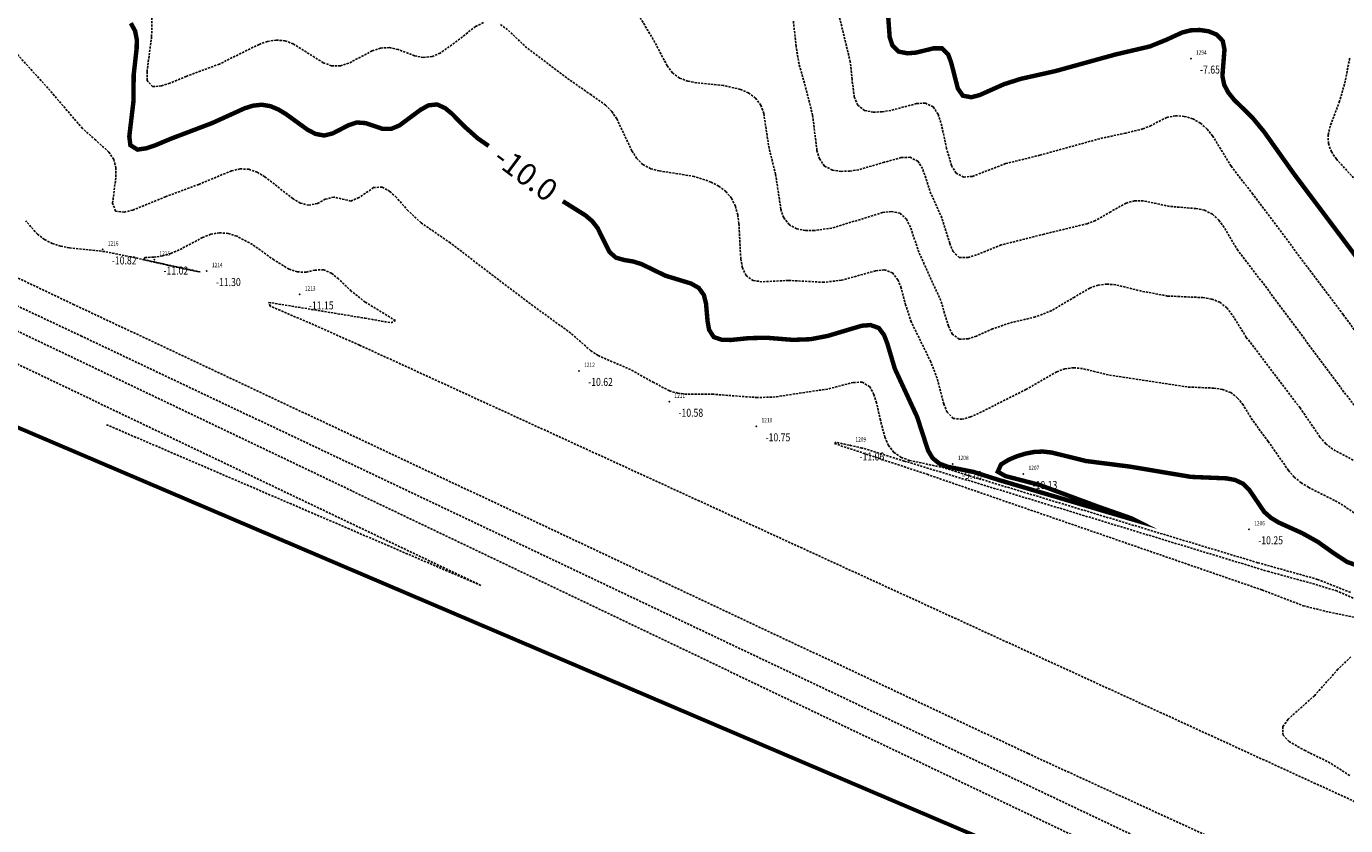
# Model space of a CAD drawing. Units: metres. Extents: x 6568475 to 6572489, y 4680285 to 4683627.
# Drawn here: x 6569464 to 6569613, y 4681452 to 4681543 of the extents above; entities that cross this region are included whole.
import ezdxf
from ezdxf.enums import TextEntityAlignment as Align

# ---------------------------------------------------------------- set-up
doc = ezdxf.new("R2010")
doc.units = ezdxf.units.M
doc.header["$MEASUREMENT"] = 0
doc.linetypes.add('DASHED2', pattern=[0.375, 0.25, -0.125])
doc.layers.add('3D-izobate', color=13, linetype='Continuous')
doc.layers.add('BATIMETRIJA', color=7, linetype='Continuous')
doc.styles.add('Arial10', font='arial.ttf')
doc.styles.add('DETAC', font='txt.shx', dxfattribs={"width": 0.8})

# ---------------------------------------------------------------- blocks, each defined once
blk = doc.blocks.new('PIK01')
h = blk.add_hatch(color=256)
edge = h.paths.add_edge_path()
edge.add_arc((0, 0), 0.05, 0, 360)
blk.add_point((0, 0))
blk = doc.blocks.new('TACKA')
at = {"color": 0, "linetype": 'ByBlock'}
blk.add_blockref('PIK01', (0, 0), dxfattribs=at)
at = {"color": 0, "linetype": 'ByBlock', "style": 'DETAC', "width": 0.8, "flags": 1}
blk.add_attdef('OPTAC', text='', height=1, dxfattribs=at).set_placement((-0.41, 0), align=Align.MIDDLE_RIGHT)
at = {"color": 0, "linetype": 'ByBlock', "style": 'DETAC', "width": 0.8}
for tag, p in [('IMTAC', (0.58, 0.68)), ('KOTAC', (0.58, -0.69))]:
    blk.add_attdef(tag, text='', height=1, dxfattribs=at).set_placement(p, align=Align.MIDDLE_LEFT)

msp = doc.modelspace()

# ---------------------------------------------------------------- linework, layer by layer
at = {"layer": '3D-izobate', "color": 18, "linetype": 'DASHED2', "true_color": 0x000000}
for points, elevation in [([(6569515.77, 4681543.122), (6569514.876, 4681542.679), (6569512.508, 4681540.841), (6569510.883, 4681539.679), (6569509.966, 4681539.287), (6569508.977, 4681539.181), (6569508.001, 4681539.389), (6569506.125, 4681540.081), (6569505.152, 4681540.306), (6569504.159, 4681540.253), (6569503.214, 4681539.931), (6569500.561, 4681538.532), (6569499.612, 4681538.227), (6569498.619, 4681538.249), (6569497.683, 4681538.593), (6569494.299, 4681540.719), (6569493.363, 4681541.066), (6569492.37, 4681541.148), (6569491.385, 4681540.987), (6569490.438, 4681540.666), (6569485.962, 4681538.446), (6569482.214, 4681537.05), (6569480.367, 4681536.283), (6569479.416, 4681535.975), (6569478.427, 4681535.891), (6569477.81, 4681536.589), (6569477.789, 4681537.585), (6569478.31, 4681541.549), (6569478.459, 4681551.546)], -9.5), ([(6569616.938, 4681504.504), (6569612.813, 4681510.158), (6569602.606, 4681523.753), (6569600.158, 4681526.915), (6569598.076, 4681530.328), (6569597.453, 4681531.109), (6569596.705, 4681531.77), (6569595.831, 4681532.252), (6569594.874, 4681532.537), (6569593.879, 4681532.609), (6569592.9, 4681532.425), (6569591.128, 4681531.503), (6569590.203, 4681531.125), (6569588.262, 4681530.649), (6569585.33, 4681530.019), (6569578.584, 4681528.154), (6569574.701, 4681527.199), (6569570.971, 4681525.765), (6569569.981, 4681525.672), (6569569.116, 4681526.128), (6569568.603, 4681526.981), (6569568.053, 4681528.901), (6569567.412, 4681531.831), (6569567.078, 4681532.772), (6569566.537, 4681533.607), (6569565.654, 4681534.034), (6569564.66, 4681533.975), (6569561.758, 4681533.217), (6569560.772, 4681533.053), (6569559.774, 4681533.015), (6569558.797, 4681533.208), (6569558.02, 4681533.812), (6569557.628, 4681534.727), (6569557.373, 4681536.707), (6569557.17, 4681538.696), (6569554.365, 4681550.36)], -8), ([(6569614.277, 4681493.547), (6569611.629, 4681494.954), (6569610.853, 4681495.583), (6569610.194, 4681496.333), (6569607.939, 4681499.636), (6569601.878, 4681507.589), (6569600.292, 4681510.134), (6569599.675, 4681510.92), (6569598.9, 4681511.545), (6569597.972, 4681511.91), (6569596.986, 4681512.074), (6569592.992, 4681512.256), (6569590.045, 4681512.803), (6569587.134, 4681513.521), (6569586.138, 4681513.604), (6569585.147, 4681513.49), (6569584.207, 4681513.153), (6569582.486, 4681512.138), (6569579.91, 4681510.606), (6569578.047, 4681509.886), (6569575.127, 4681509.199), (6569573.243, 4681508.533), (6569571.413, 4681507.728), (6569570.463, 4681507.418), (6569569.473, 4681507.379), (6569568.691, 4681507.962), (6569568.262, 4681508.863), (6569567.386, 4681511.731), (6569564.914, 4681517.195), (6569563.966, 4681520.04), (6569563.517, 4681520.932), (6569562.786, 4681521.597), (6569561.816, 4681521.799), (6569560.824, 4681521.689), (6569557.962, 4681520.795), (6569555.092, 4681519.93), (6569553.115, 4681519.639), (6569552.116, 4681519.65), (6569551.137, 4681519.842), (6569550.261, 4681520.311), (6569549.657, 4681521.099), (6569549.339, 4681522.045), (6569548.743, 4681525.998), (6569548.013, 4681528.907), (6569547.414, 4681532.859), (6569547.075, 4681533.798), (6569546.485, 4681534.599), (6569545.679, 4681535.186), (6569544.765, 4681535.589), (6569542.819, 4681536.038), (6569539.835, 4681536.335), (6569538.851, 4681536.513), (6569537.913, 4681536.852), (6569537.109, 4681537.439), (6569536.51, 4681538.238), (6569535.112, 4681540.891), (6569533.08, 4681544.334)], -9), ([(6569614.952, 4681487.142), (6569612.481, 4681488.84), (6569608.917, 4681490.653), (6569608.062, 4681491.17), (6569607.293, 4681491.807), (6569606.637, 4681492.562), (6569604.345, 4681495.838), (6569602.565, 4681498.25), (6569601.518, 4681499.954), (6569600.898, 4681500.737), (6569600.115, 4681501.353), (6569599.182, 4681501.703), (6569598.194, 4681501.855), (6569595.198, 4681501.982), (6569586.305, 4681503.346), (6569583.392, 4681504.061), (6569582.398, 4681504.158), (6569581.407, 4681504.048), (6569580.473, 4681503.696), (6569577.006, 4681501.705), (6569571.652, 4681498.998), (6569570.734, 4681498.602), (6569569.771, 4681498.337), (6569568.792, 4681498.44), (6569568.11, 4681499.151), (6569567.729, 4681500.073), (6569566.974, 4681502.976), (6569566.256, 4681504.841), (6569564.049, 4681509.325), (6569563.424, 4681511.224), (6569562.916, 4681513.158), (6569562.555, 4681514.089), (6569561.956, 4681514.88), (6569561.025, 4681515.195), (6569560.032, 4681515.095), (6569556.179, 4681514.032), (6569554.194, 4681513.803), (6569550.202, 4681514.013), (6569547.206, 4681513.864), (6569546.219, 4681513.996), (6569545.408, 4681514.552), (6569544.993, 4681515.455), (6569544.815, 4681516.438), (6569544.605, 4681520.431), (6569544.463, 4681521.421), (6569544.203, 4681522.385), (6569543.77, 4681523.284), (6569543.131, 4681524.05), (6569542.337, 4681524.655), (6569541.453, 4681525.122), (6569539.558, 4681525.752), (6569536.6, 4681526.238), (6569535.61, 4681526.382), (6569534.642, 4681526.63), (6569533.76, 4681527.092), (6569533.06, 4681527.802), (6569532.525, 4681528.645), (6569530.816, 4681532.26), (6569530.252, 4681533.084), (6569529.555, 4681533.799), (6569527.929, 4681534.961), (6569525.465, 4681536.668), (6569520.665, 4681540.266), (6569518.487, 4681542.327), (6569517.686, 4681542.924)], -9.5), ([(6569614.739, 4681499.049), (6569612.9, 4681501.417), (6569603.954, 4681513.457), (6569600.906, 4681517.418), (6569599.373, 4681519.996), (6569598.788, 4681520.806), (6569598.067, 4681521.495), (6569597.173, 4681521.934), (6569596.194, 4681522.127), (6569593.206, 4681522.375), (6569590.272, 4681522.994), (6569589.274, 4681523.005), (6569588.311, 4681522.747), (6569586.567, 4681521.773), (6569584.839, 4681520.771), (6569583.904, 4681520.417), (6569579.047, 4681519.24), (6569574.201, 4681518.015), (6569571.419, 4681516.896), (6569570.469, 4681516.587), (6569569.482, 4681516.596), (6569568.774, 4681517.271), (6569568.392, 4681518.193), (6569567.518, 4681521.061), (6569566.284, 4681523.795), (6569565.334, 4681526.638), (6569564.801, 4681527.479), (6569563.923, 4681527.917), (6569562.927, 4681527.885), (6569561.003, 4681527.348), (6569558.124, 4681526.512), (6569557.136, 4681526.361), (6569556.137, 4681526.325), (6569555.151, 4681526.473), (6569554.269, 4681526.928), (6569553.695, 4681527.736), (6569553.41, 4681528.693), (6569552.923, 4681532.661), (6569552.196, 4681535.57), (6569551.388, 4681538.459), (6569551.05, 4681540.429), (6569550.743, 4681543.411)], -8.5), ([(6569597.56, 4681442.83), (6569621.404, 4681432.463), (6569622.332, 4681432.091), (6569622.353, 4681432.204), (6569459.051, 4681510.262), (6569446.395, 4681516.247), (6569432.167, 4681523.563), (6569427.599, 4681525.594), (6569423.838, 4681526.954), (6569419.019, 4681528.283), (6569411.187, 4681529.908), (6569403.348, 4681531.505), (6569396.571, 4681533.255), (6569370.721, 4681541.05), (6569368.245, 4681541.802)], -11), ([(6569613.635, 4681478.793), (6569609.918, 4681480.262), (6569603.176, 4681482.141), (6569570.623, 4681491.953), (6569567.765, 4681492.862), (6569563.853, 4681493.689), (6569562.917, 4681494.037), (6569562.094, 4681494.598), (6569561.489, 4681495.39), (6569561.081, 4681496.301), (6569560.572, 4681498.234), (6569560.151, 4681500.189), (6569559.85, 4681501.142), (6569559.362, 4681502.01), (6569558.527, 4681502.521), (6569557.532, 4681502.501), (6569554.628, 4681501.755), (6569548.697, 4681500.859), (6569546.701, 4681500.79), (6569541.715, 4681501.154), (6569538.716, 4681501.156), (6569537.723, 4681501.273), (6569536.766, 4681501.555), (6569534.992, 4681502.475), (6569532.375, 4681503.939), (6569528.713, 4681505.543), (6569527.871, 4681506.082), (6569525.622, 4681508.063), (6569520.765, 4681511.585), (6569512.017, 4681518.252), (6569508.724, 4681520.521), (6569507.262, 4681521.882), (6569505.934, 4681523.377), (6569505.208, 4681524.064), (6569504.344, 4681524.556), (6569503.369, 4681524.493), (6569501.721, 4681523.365), (6569500.807, 4681522.98), (6569498.875, 4681523.422), (6569497.917, 4681523.173), (6569497.027, 4681522.717), (6569496.06, 4681522.504), (6569495.096, 4681522.747), (6569494.233, 4681523.25), (6569491.097, 4681525.729), (6569490.232, 4681526.228), (6569489.29, 4681526.558), (6569488.296, 4681526.614), (6569487.325, 4681526.385), (6569483.629, 4681524.858), (6569479.882, 4681523.461), (6569476.177, 4681521.957), (6569475.206, 4681521.724), (6569474.234, 4681521.842), (6569473.904, 4681522.742), (6569474.277, 4681525.717), (6569474.28, 4681526.716), (6569474.028, 4681527.678), (6569473.483, 4681528.513), (6569471.997, 4681529.847), (6569470.505, 4681531.175), (6569466.598, 4681535.727), (6569461.225, 4681541.653)], -10.5), ([(6569613.551, 4681539.107), (6569612.958, 4681536.166), (6569612.401, 4681534.246), (6569611.346, 4681531.438), (6569611.126, 4681530.464), (6569611.138, 4681529.468), (6569611.484, 4681528.535), (6569612.048, 4681527.711), (6569614.744, 4681524.759)], -7), ([(6569473.217, 4681497.728), (6569515.457, 4681479.583), (6569431.539, 4681519.667), (6569423.424, 4681523.557), (6569415.44, 4681527.708), (6569411.755, 4681529.261), (6569408.887, 4681530.136), (6569402.039, 4681531.584), (6569397.176, 4681532.742), (6569382.043, 4681537.078)], -10.5), ([(6569614.478, 4681455.006), (6569501.772, 4681506.71), (6569496.29, 4681509.147), (6569491.694, 4681511.113), (6569491.525, 4681511.534), (6569502.378, 4681509.754), (6569505.331, 4681509.229), (6569505.831, 4681509.483), (6569502.421, 4681511.572), (6569500.847, 4681512.803), (6569499.406, 4681514.189), (6569498.632, 4681514.821), (6569497.724, 4681515.224), (6569496.734, 4681515.181), (6569495.762, 4681514.946), (6569494.767, 4681514.974), (6569493.818, 4681515.282), (6569492.116, 4681516.326), (6569489.679, 4681518.075), (6569487.916, 4681519.013), (6569486.963, 4681519.312), (6569485.97, 4681519.403), (6569484.989, 4681519.225), (6569484.06, 4681518.857), (6569481.409, 4681517.454), (6569480.489, 4681517.063), (6569479.53, 4681516.781), (6569478.542, 4681516.637), (6569477.542, 4681516.61), (6569477.411, 4681516.347), (6569482.286, 4681515.246), (6569483.771, 4681514.979), (6569475.954, 4681516.682), (6569473.014, 4681517.273), (6569469.036, 4681517.682), (6569468.055, 4681517.875), (6569467.101, 4681518.174), (6569466.208, 4681518.618), (6569465.418, 4681519.23), (6569464.111, 4681520.74)], -11), ([(6569452.223, 4681516.254), (6569470.331, 4681507.763), (6569722.368, 4681388.104), (6569729.597, 4681384.675), (6569728.287, 4681385.162), (6569721.904, 4681387.933)], -11.5), ([(6569700.85, 4681403.871), (6569577.243, 4681460.592), (6569469.574, 4681511.27), (6569460.544, 4681515.565)], -11.5), ([(6569616.679, 4681476.926), (6569612.113, 4681478.956), (6569609.24, 4681479.817), (6569604.417, 4681481.132), (6569563.272, 4681493.623), (6569558.495, 4681495.094), (6569555.566, 4681495.739), (6569555.397, 4681495.593), (6569565.834, 4681492.123), (6569603.643, 4681479.068), (6569608.313, 4681477.284), (6569611.223, 4681476.563), (6569614.163, 4681475.967)], -11), ([(6569613.664, 4681471.5), (6569612.223, 4681470.115), (6569609.564, 4681467.128), (6569606.583, 4681464.465), (6569606.012, 4681463.649), (6569606.019, 4681462.688), (6569606.696, 4681461.962), (6569608.428, 4681460.968), (6569611.128, 4681459.66), (6569613.655, 4681458.047)], -11)]:
    msp.add_lwpolyline(points, dxfattribs=dict(at, elevation=elevation))
at = {"layer": '3D-izobate', "color": 18, "linetype": 'DASHED2', "true_color": 0x000000, "const_width": 0.5}
for points, elevation in [([(6569561.404, 4681544.468), (6569561.621, 4681541.478), (6569561.932, 4681540.532), (6569562.638, 4681539.85), (6569563.612, 4681539.656), (6569564.608, 4681539.737), (6569566.549, 4681540.216), (6569567.536, 4681540.217), (6569568.225, 4681539.525), (6569568.57, 4681538.588), (6569569.314, 4681535.685), (6569569.877, 4681534.874), (6569570.837, 4681534.693), (6569571.8, 4681534.952), (6569574.539, 4681536.174), (6569576.444, 4681536.779), (6569580.346, 4681537.654), (6569587.092, 4681539.52), (6569590.986, 4681540.431), (6569592.838, 4681541.18), (6569594.654, 4681542.012), (6569595.624, 4681542.25), (6569596.621, 4681542.292), (6569597.609, 4681542.145), (6569598.532, 4681541.77), (6569599.215, 4681541.058), (6569599.412, 4681540.086), (6569599.177, 4681537.099), (6569599.374, 4681536.122), (6569599.836, 4681535.238), (6569600.46, 4681534.458), (6569602.597, 4681532.354), (6569603.87, 4681530.812), (6569607.344, 4681525.922), (6569618.755, 4681510.731)], -7.5), ([(6569516.35, 4681529.198), (6569515.098, 4681530.077), (6569513.606, 4681531.406), (6569512.208, 4681532.835), (6569511.436, 4681533.47), (6569510.533, 4681533.883), (6569509.553, 4681533.779), (6569508.682, 4681533.292), (6569506.273, 4681531.508), (6569505.352, 4681531.127), (6569504.361, 4681531.132), (6569502.47, 4681531.777), (6569501.48, 4681531.848), (6569500.533, 4681531.537), (6569498.759, 4681530.617), (6569497.795, 4681530.374), (6569496.818, 4681530.556), (6569495.931, 4681531.014), (6569493.504, 4681532.776), (6569492.651, 4681533.296), (6569491.732, 4681533.689), (6569490.75, 4681533.855), (6569489.758, 4681533.744), (6569488.805, 4681533.446), (6569485.165, 4681531.79), (6569480.492, 4681530.015), (6569478.648, 4681529.242), (6569477.699, 4681528.928), (6569476.713, 4681528.785), (6569475.913, 4681529.278), (6569475.789, 4681530.263), (6569476.259, 4681534.233), (6569476.285, 4681537.232), (6569476.621, 4681540.212), (6569476.635, 4681541.211), (6569476.44, 4681542.189), (6569475.963, 4681543.064)], -10), ([(6569614.208, 4681481.9), (6569613.263, 4681482.218), (6569611.599, 4681483.322), (6569609.972, 4681484.483), (6569608.227, 4681485.459), (6569605.497, 4681486.7), (6569604.643, 4681487.219), (6569603.898, 4681487.884), (6569602.214, 4681490.362), (6569601.506, 4681491.063), (6569600.604, 4681491.485), (6569599.623, 4681491.668), (6569595.628, 4681491.834), (6569588.727, 4681492.995), (6569583.767, 4681493.626), (6569579.888, 4681494.588), (6569578.894, 4681494.693), (6569577.897, 4681494.644), (6569576.916, 4681494.452), (6569575.962, 4681494.154), (6569575.042, 4681493.762), (6569574.191, 4681493.241), (6569573.824, 4681492.417), (6569574.681, 4681491.927), (6569578.55, 4681490.919), (6569585.112, 4681488.486), (6569588.886, 4681487.163), (6569589.323, 4681486.942), (6569573.978, 4681491.471), (6569571.121, 4681492.382), (6569568.181, 4681492.974), (6569567.246, 4681493.324), (6569566.471, 4681493.945), (6569565.96, 4681494.801), (6569564.721, 4681498.601), (6569562.203, 4681504.044), (6569561.346, 4681506.917), (6569560.985, 4681507.849), (6569560.391, 4681508.643), (6569559.465, 4681508.977), (6569558.47, 4681508.899), (6569554.641, 4681507.751), (6569552.678, 4681507.375), (6569550.682, 4681507.303), (6569547.692, 4681507.545), (6569545.695, 4681507.495), (6569543.705, 4681507.292), (6569542.706, 4681507.302), (6569541.768, 4681507.616), (6569541.236, 4681508.441), (6569541.062, 4681509.424), (6569540.888, 4681511.416), (6569540.642, 4681512.382), (6569540.056, 4681513.18), (6569539.188, 4681513.668), (6569536.32, 4681514.543), (6569533.622, 4681515.851), (6569532.67, 4681516.152), (6569531.683, 4681516.315), (6569530.723, 4681516.581), (6569529.983, 4681517.237), (6569528.655, 4681519.922), (6569528.041, 4681520.709), (6569527.282, 4681521.359), (6569524.729, 4681522.954)], -10)]:
    msp.add_lwpolyline(points, dxfattribs=dict(at, elevation=elevation))
at = {"layer": 'BATIMETRIJA', "color": 18, "true_color": 0x000000, "const_width": 0.44}
msp.add_lwpolyline([(6569779.102, 4681362.68), (6569260.912, 4681583.691), (6569249.883, 4681595.737), (6569225.033, 4681615.431), (6569197.334, 4681645.406)], dxfattribs=at)

# ---------------------------------------------------------------- block references
at = {"layer": 'BATIMETRIJA', "color": 18, "true_color": 0x000000}
ref = msp.add_blockref('TACKA', (6569595.616, 4681539.061, -7.65), dxfattribs=at)
ref.add_attrib('IMTAC', '1294', dxfattribs={"layer": '0', "color": 0, "linetype": 'ByBlock', "height": 0.5, "style": 'DETAC', "width": 0.8}).set_placement((6569596.191, 4681539.746, -7.65), align=Align.MIDDLE_LEFT)
ref.add_attrib('KOTAC', '-7.65', dxfattribs={"layer": '0', "color": 0, "linetype": 'ByBlock', "height": 0.9, "style": 'DETAC', "width": 0.8}).set_placement((6569596.651, 4681537.817, -7.65), align=Align.MIDDLE_LEFT)
ref = msp.add_blockref('TACKA', (6569472.782, 4681517.515, -10.82), dxfattribs=at)
ref.add_attrib('IMTAC', '1216', dxfattribs={"layer": '0', "color": 0, "linetype": 'ByBlock', "height": 0.5, "style": 'DETAC', "width": 0.8}).set_placement((6569473.357, 4681518.2, -10.82), align=Align.MIDDLE_LEFT)
ref.add_attrib('KOTAC', '-10.82', dxfattribs={"layer": '0', "color": 0, "linetype": 'ByBlock', "height": 0.9, "style": 'DETAC', "width": 0.8}).set_placement((6569473.817, 4681516.271, -10.82), align=Align.MIDDLE_LEFT)
ref = msp.add_blockref('TACKA', (6569478.615, 4681516.373, -11.02), dxfattribs=at)
ref.add_attrib('IMTAC', '1215', dxfattribs={"layer": '0', "color": 0, "linetype": 'ByBlock', "height": 0.5, "style": 'DETAC', "width": 0.8}).set_placement((6569479.19, 4681517.058, -11.02), align=Align.MIDDLE_LEFT)
ref.add_attrib('KOTAC', '-11.02', dxfattribs={"layer": '0', "color": 0, "linetype": 'ByBlock', "height": 0.9, "style": 'DETAC', "width": 0.8}).set_placement((6569479.65, 4681515.129, -11.02), align=Align.MIDDLE_LEFT)
ref = msp.add_blockref('TACKA', (6569484.541, 4681515.071, -11.3), dxfattribs=at)
ref.add_attrib('IMTAC', '1214', dxfattribs={"layer": '0', "color": 0, "linetype": 'ByBlock', "height": 0.5, "style": 'DETAC', "width": 0.8}).set_placement((6569485.116, 4681515.756, -11.3), align=Align.MIDDLE_LEFT)
ref.add_attrib('KOTAC', '-11.30', dxfattribs={"layer": '0', "color": 0, "linetype": 'ByBlock', "height": 0.9, "style": 'DETAC', "width": 0.8}).set_placement((6569485.576, 4681513.827, -11.3), align=Align.MIDDLE_LEFT)
ref = msp.add_blockref('TACKA', (6569495.025, 4681512.435, -11.15), dxfattribs=at)
ref.add_attrib('IMTAC', '1213', dxfattribs={"layer": '0', "color": 0, "linetype": 'ByBlock', "height": 0.5, "style": 'DETAC', "width": 0.8}).set_placement((6569495.6, 4681513.12, -11.15), align=Align.MIDDLE_LEFT)
ref.add_attrib('KOTAC', '-11.15', dxfattribs={"layer": '0', "color": 0, "linetype": 'ByBlock', "height": 0.9, "style": 'DETAC', "width": 0.8}).set_placement((6569496.06, 4681511.191, -11.15), align=Align.MIDDLE_LEFT)
ref = msp.add_blockref('TACKA', (6569526.551, 4681503.8, -10.62), dxfattribs=at)
ref.add_attrib('IMTAC', '1212', dxfattribs={"layer": '0', "color": 0, "linetype": 'ByBlock', "height": 0.5, "style": 'DETAC', "width": 0.8}).set_placement((6569527.126, 4681504.485, -10.62), align=Align.MIDDLE_LEFT)
ref.add_attrib('KOTAC', '-10.62', dxfattribs={"layer": '0', "color": 0, "linetype": 'ByBlock', "height": 0.9, "style": 'DETAC', "width": 0.8}).set_placement((6569527.586, 4681502.556, -10.62), align=Align.MIDDLE_LEFT)
ref = msp.add_blockref('TACKA', (6569536.742, 4681500.315, -10.58), dxfattribs=at)
ref.add_attrib('IMTAC', '1211', dxfattribs={"layer": '0', "color": 0, "linetype": 'ByBlock', "height": 0.5, "style": 'DETAC', "width": 0.8}).set_placement((6569537.317, 4681501, -10.58), align=Align.MIDDLE_LEFT)
ref.add_attrib('KOTAC', '-10.58', dxfattribs={"layer": '0', "color": 0, "linetype": 'ByBlock', "height": 0.9, "style": 'DETAC', "width": 0.8}).set_placement((6569537.777, 4681499.071, -10.58), align=Align.MIDDLE_LEFT)
ref = msp.add_blockref('TACKA', (6569546.578, 4681497.542, -10.75), dxfattribs=at)
ref.add_attrib('IMTAC', '1210', dxfattribs={"layer": '0', "color": 0, "linetype": 'ByBlock', "height": 0.5, "style": 'DETAC', "width": 0.8}).set_placement((6569547.153, 4681498.227, -10.75), align=Align.MIDDLE_LEFT)
ref.add_attrib('KOTAC', '-10.75', dxfattribs={"layer": '0', "color": 0, "linetype": 'ByBlock', "height": 0.9, "style": 'DETAC', "width": 0.8}).set_placement((6569547.613, 4681496.298, -10.75), align=Align.MIDDLE_LEFT)
ref = msp.add_blockref('TACKA', (6569557.18, 4681495.382, -11.06), dxfattribs=at)
ref.add_attrib('IMTAC', '1209', dxfattribs={"layer": '0', "color": 0, "linetype": 'ByBlock', "height": 0.5, "style": 'DETAC', "width": 0.8}).set_placement((6569557.755, 4681496.067, -11.06), align=Align.MIDDLE_LEFT)
ref.add_attrib('KOTAC', '-11.06', dxfattribs={"layer": '0', "color": 0, "linetype": 'ByBlock', "height": 0.9, "style": 'DETAC', "width": 0.8}).set_placement((6569558.215, 4681494.138, -11.06), align=Align.MIDDLE_LEFT)
ref = msp.add_blockref('TACKA', (6569568.747, 4681493.291, -9.78), dxfattribs=at)
ref.add_attrib('IMTAC', '1208', dxfattribs={"layer": '0', "color": 0, "linetype": 'ByBlock', "height": 0.5, "style": 'DETAC', "width": 0.8}).set_placement((6569569.322, 4681493.976, -9.78), align=Align.MIDDLE_LEFT)
ref.add_attrib('KOTAC', '-9.78', dxfattribs={"layer": '0', "color": 0, "linetype": 'ByBlock', "height": 0.9, "style": 'DETAC', "width": 0.8}).set_placement((6569569.782, 4681492.047, -9.78), align=Align.MIDDLE_LEFT)
ref = msp.add_blockref('TACKA', (6569576.718, 4681492.159, -10.13), dxfattribs=at)
ref.add_attrib('IMTAC', '1207', dxfattribs={"layer": '0', "color": 0, "linetype": 'ByBlock', "height": 0.5, "style": 'DETAC', "width": 0.8}).set_placement((6569577.293, 4681492.844, -10.13), align=Align.MIDDLE_LEFT)
ref.add_attrib('KOTAC', '-10.13', dxfattribs={"layer": '0', "color": 0, "linetype": 'ByBlock', "height": 0.9, "style": 'DETAC', "width": 0.8}).set_placement((6569577.753, 4681490.915, -10.13), align=Align.MIDDLE_LEFT)
ref = msp.add_blockref('TACKA', (6569602.188, 4681485.917, -10.25), dxfattribs=at)
ref.add_attrib('IMTAC', '1206', dxfattribs={"layer": '0', "color": 0, "linetype": 'ByBlock', "height": 0.5, "style": 'DETAC', "width": 0.8}).set_placement((6569602.763, 4681486.602, -10.25), align=Align.MIDDLE_LEFT)
ref.add_attrib('KOTAC', '-10.25', dxfattribs={"layer": '0', "color": 0, "linetype": 'ByBlock', "height": 0.9, "style": 'DETAC', "width": 0.8}).set_placement((6569603.223, 4681484.673, -10.25), align=Align.MIDDLE_LEFT)

# ---------------------------------------------------------------- texts
at = {"layer": '3D-izobate', "color": 18, "true_color": 0x000000, "style": 'Arial10'}
msp.add_text('-10.0', height=2.5, rotation=323.30497, dxfattribs=at).set_placement((6569520.54, 4681526.076), align=Align.MIDDLE_CENTER)

doc.saveas('drawing.dxf')
